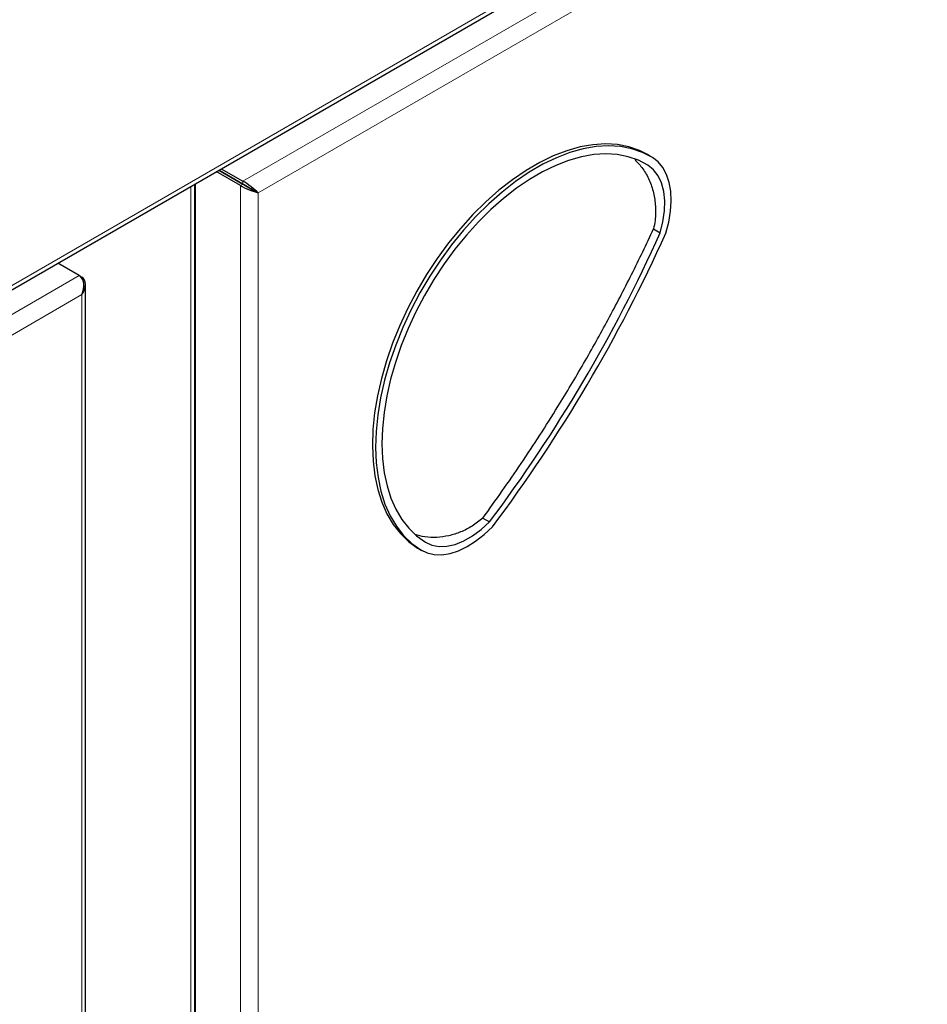
# Model space of a CAD drawing. Units: millimetres. Extents: x 0 to 210, y 0 to 297.
# Drawn here: x 170 to 180, y 107 to 118 of the extents above; entities that cross this region are included whole.
import ezdxf

# ---------------------------------------------------------------- set-up
doc = ezdxf.new("R2010")
doc.units = ezdxf.units.MM

msp = doc.modelspace()

# ---------------------------------------------------------------- linework, layer by layer
at = {"color": 7, "linetype": 'Continuous', "lineweight": 25}
for p, q in [((156.93747, 107.95239), (185.65991, 124.53349)), ((176.70734, 116.7289), (176.67199, 116.74931)), ((171.90276, 116.59166), (172.14465, 116.45202)), ((172.11612, 116.4026), (171.84569, 116.55871)), ((172.1444, 116.41893), (171.87397, 116.57504)), ((171.87447, 116.57533), (172.14465, 116.41936)), ((171.9853, 116.51135), (171.9853, 116.51077)), ((172.00651, 116.49911), (172.00651, 116.49853)), ((172.01359, 116.49502), (172.01359, 116.49445)), ((172.0348, 116.48278), (172.0348, 116.4822)), ((171.60312, 116.41868), (171.60312, 101.21211)), ((171.61407, 100.38668), (171.61407, 116.425)), ((172.31411, 116.32124), (172.28582, 116.33756)), ((176.74148, 115.91722), (176.8161, 115.87414)), ((170.31274, 115.39449), (170.07086, 115.53413)), ((170.31347, 115.39406), (170.34128, 115.37801)), ((170.38228, 99.03895), (170.38228, 115.29703)), ((174.83, 112.68108), (174.90463, 112.63801)), ((174.10036, 112.34551), (174.10935, 112.34014)), ((174.10935, 112.34014), (174.1447, 112.31973))]:
    msp.add_line(p, q, dxfattribs=at)
at = {"color": 8, "linetype": 'Continuous', "lineweight": 18}
for p, q in [((157.00171, 108.03682), (185.65368, 124.57725)), ((172.31411, 116.32124), (185.6466, 124.01792)), ((172.14465, 116.45202), (183.96638, 123.27657)), ((176.636, 116.6542), (176.67833, 116.62976)), ((171.56104, 116.39439), (171.56104, 101.62135)), ((172.11612, 116.4026), (172.1444, 116.41893)), ((172.11612, 100.09686), (172.11612, 116.4026)), ((172.14465, 116.45202), (172.14465, 116.41936)), ((172.31411, 100.17822), (172.31411, 116.32124)), ((158.49116, 108.57003), (170.31274, 115.39449)), ((170.34128, 115.37801), (170.33567, 115.37477)), ((157.00878, 107.48566), (170.34128, 115.18235)), ((170.34128, 115.18235), (170.34128, 99.03933)), ((174.13571, 112.3251), (174.10036, 112.34551))]:
    msp.add_line(p, q, dxfattribs=at)
at = {"color": 7, "linetype": 'Continuous', "lineweight": 25, "flags": 128}
for points in [[(176.67199, 116.74931), (176.5829, 116.79401), (176.46344, 116.83552), (176.33629, 116.86049), (176.20237, 116.86876), (176.06265, 116.86025), (175.91813, 116.83503), (175.76986, 116.79328), (175.61891, 116.7353), (175.46636, 116.66151), (175.3133, 116.57245), (175.16086, 116.46874), (175.01011, 116.35115), (174.86215, 116.22051), (174.71805, 116.07777), (174.57884, 115.92396), (174.44552, 115.76018), (174.31906, 115.58762), (174.20037, 115.40751), (174.0903, 115.22116), (173.98964, 115.02991), (173.89913, 114.83514), (173.81941, 114.63824), (173.75105, 114.44065), (173.69456, 114.24377), (173.65033, 114.04904), (173.61869, 113.85785), (173.59986, 113.67159), (173.59398, 113.49158), (173.6011, 113.31914), (173.62115, 113.1555), (173.654, 113.00184), (173.6994, 112.85927), (173.75704, 112.72881), (173.8265, 112.61142), (173.90727, 112.50792), (173.99877, 112.41907), (174.10036, 112.34551)], [(176.72918, 116.71585), (176.61826, 116.7736), (176.49879, 116.81511), (176.37164, 116.84008), (176.23772, 116.84835), (176.098, 116.83984), (175.95349, 116.81462), (175.80522, 116.77287), (175.65426, 116.71489), (175.50171, 116.6411), (175.34866, 116.55204), (175.19621, 116.44833), (175.04546, 116.33074), (174.89751, 116.2001), (174.7534, 116.05736), (174.61419, 115.90355), (174.48088, 115.73977), (174.35442, 115.5672), (174.23572, 115.3871), (174.12565, 115.20075), (174.025, 115.0095), (173.93448, 114.81473), (173.85476, 114.61783), (173.78641, 114.42024), (173.72992, 114.22336), (173.68569, 114.02863), (173.65405, 113.83744), (173.63522, 113.65118), (173.62934, 113.47117), (173.63645, 113.29873), (173.6565, 113.13509), (173.68935, 112.98143), (173.73476, 112.83886), (173.7924, 112.7084), (173.86185, 112.59101), (173.94262, 112.48751), (174.03413, 112.39866), (174.13571, 112.3251)], [(176.67833, 116.62976), (176.57176, 116.68524), (176.45697, 116.72512), (176.33481, 116.74912), (176.20614, 116.75706), (176.0719, 116.74888), (175.93306, 116.72465), (175.7906, 116.68454), (175.64557, 116.62884), (175.499, 116.55794), (175.35195, 116.47237), (175.20548, 116.37273), (175.06064, 116.25975), (174.91848, 116.13423), (174.78003, 115.99709), (174.64628, 115.84931), (174.51819, 115.69195), (174.39669, 115.52616), (174.28265, 115.35311), (174.1769, 115.17407), (174.08019, 114.99032), (173.99323, 114.80319), (173.91663, 114.61402), (173.85096, 114.42417), (173.79668, 114.23502), (173.75419, 114.04792), (173.72379, 113.86423), (173.7057, 113.68527), (173.70005, 113.51232), (173.70688, 113.34664), (173.72615, 113.18942), (173.75771, 113.04178), (173.80133, 112.9048), (173.85671, 112.77947), (173.92344, 112.66667), (174.00105, 112.56723), (174.08897, 112.48187), (174.18656, 112.41119)], [(176.87835, 115.87037), (176.91031, 115.99398), (176.93018, 116.11451), (176.93764, 116.22993), (176.93255, 116.33828), (176.915, 116.43774), (176.88529, 116.52663), (176.84392, 116.60344), (176.79159, 116.66687), (176.72918, 116.71585)], [(176.8161, 115.87414), (176.84664, 115.99846), (176.86351, 116.11887), (176.86636, 116.23284), (176.85512, 116.33798), (176.83003, 116.43207), (176.79162, 116.51315), (176.7407, 116.57951), (176.67833, 116.62976)], [(174.18656, 112.41119), (174.25907, 112.3781), (174.3402, 112.36287), (174.42824, 112.36582), (174.52134, 112.38689), (174.61756, 112.42562), (174.71487, 112.48122), (174.81123, 112.55252), (174.90463, 112.63801)], [(174.13571, 112.3251), (174.20714, 112.29139), (174.28639, 112.27352), (174.37211, 112.2718), (174.46286, 112.28625), (174.5571, 112.31664), (174.65324, 112.36244), (174.74967, 112.42289), (174.84474, 112.49696), (174.93685, 112.5834)]]:
    msp.add_lwpolyline(points, dxfattribs=at)
at = {"color": 7, "linetype": 'Continuous', "lineweight": 25}
for centre, radius, start, end in [((161.22246, 122.90219), 17.10425, 323.123248, 335.738911), ((161.12483, 122.95857), 17.27473, 323.087231, 335.774928)]:
    msp.add_arc(centre, radius, start, end, dxfattribs=at)
for centre, major_axis, ratio, start_param, end_param in [((172.21511, 116.37838), (0.13975, -0.05882), 0.14180335, 3.98660291, 5.55739924), ((172.21511, 116.37838), (0.1, -0.05753), 0.00146318, 3.92783265, 5.49862897), ((172.21511, 116.37838), (0.12081, -0.09162), 0.14193931, 0.72580754, 2.29660387), ((172.21511, 116.37838), (0.09982, -0.05784), 0.00160393, 0.78455662, 2.35535295), ((170.24228, 115.23949), (0.05852, 0.16057), 0.66320904, 4.59629477, 6.1670911), ((170.24228, 115.23949), (0.10981, 0.13095), 0.66320486, 4.82859868, 6.39939501)]:
    msp.add_ellipse(centre, major_axis=major_axis, ratio=ratio, start_param=start_param, end_param=end_param, dxfattribs=at)
for points, knots in [([(176.53217, 116.69284), (176.56317, 116.65993), (176.62589, 116.59333), (176.69546, 116.46666), (176.74408, 116.32534), (176.76602, 116.17215), (176.76353, 116.03429), (176.74747, 115.94904), (176.74148, 115.91722)], [0, 0, 0, 0, 0.17696633, 0.3580659, 0.53912353, 0.71672236, 0.89425093, 1, 1, 1, 1]), ([(174.83, 112.68108), (174.97459, 112.88335), (175.26461, 113.28907), (175.63849, 113.87087), (175.96109, 114.41026), (176.23636, 114.90421), (176.49854, 115.40679), (176.6605, 115.74707), (176.74148, 115.91722)], [0, 0, 0, 0, 0.19968859, 0.40054794, 0.54943035, 0.69831272, 0.84915651, 1, 1, 1, 1]), ([(174.83, 112.68108), (174.79067, 112.64994), (174.71199, 112.58765), (174.58205, 112.52257), (174.44866, 112.48007), (174.31296, 112.46179), (174.18513, 112.46563), (174.10738, 112.48742), (174.07192, 112.49736)], [0, 0, 0, 0, 0.168959192, 0.337972804, 0.506527898, 0.675124752, 0.851832641, 1, 1, 1, 1])]:
    msp.add_open_spline(points, degree=3, knots=knots, dxfattribs=at)

doc.saveas('drawing.dxf')
